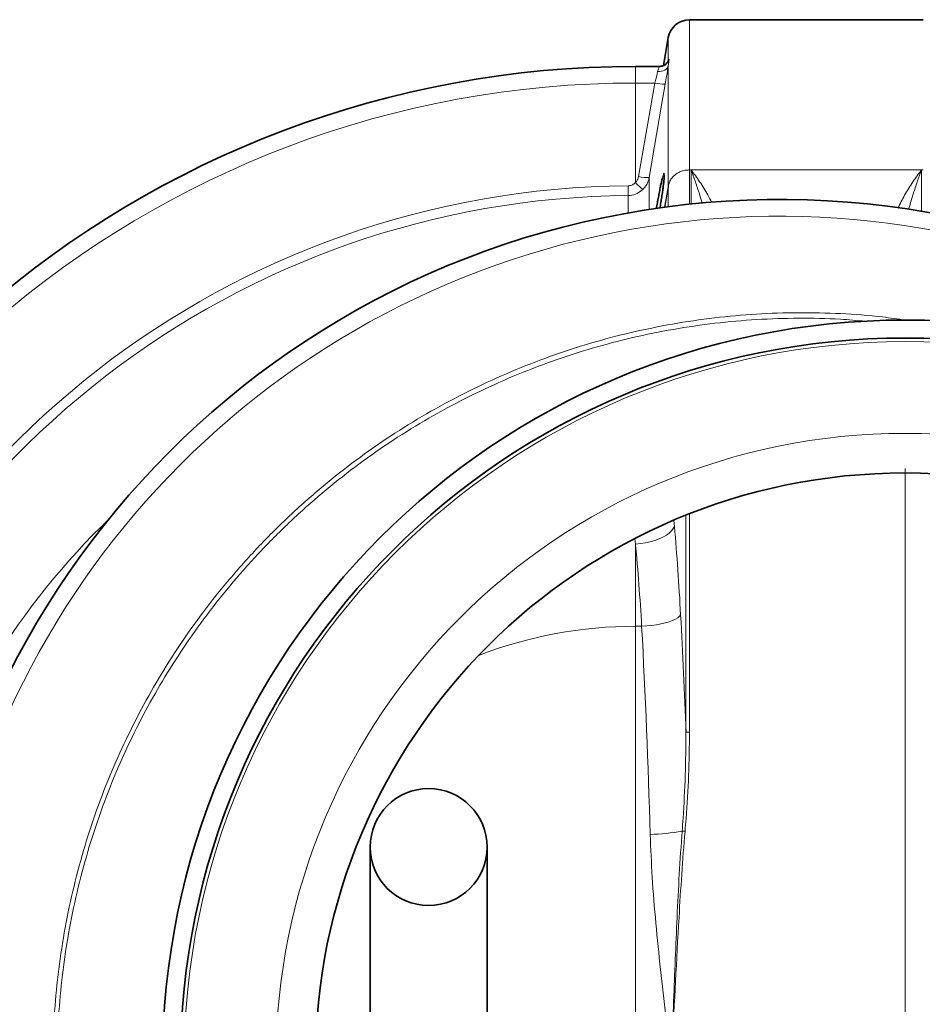
# Model space of a CAD drawing. Units: millimetres. Extents: x 1881 to 12342, y 4956 to 12869.
# Drawn here: x 3189 to 3691, y 6342 to 6890 of the extents above; entities that cross this region are included whole.
import ezdxf

# ---------------------------------------------------------------- set-up
doc = ezdxf.new("R2010")
doc.units = ezdxf.units.MM

# ---------------------------------------------------------------- blocks, each defined once
blk = doc.blocks.new('SW_CENTERMARKSYMBOL_1')
at = {"color": 0, "linetype": 'Continuous', "lineweight": 18}
blk.add_line((0, 0.25), (0, 16.525), dxfattribs=at)

msp = doc.modelspace()

# ---------------------------------------------------------------- linework, layer by layer
at = {"color": 7, "linetype": 'Continuous', "lineweight": 35}
for p, q in [((3691.22, 6889.7), (3561.36, 6889.7)), ((3549.54, 6879.79), (3546.8, 6864.23)), ((3544.35, 6863.7), (3531.29, 6863.7)), ((3383.79, 6189.7), (3383.79, 6429.7)), ((3448.79, 6429.7), (3448.79, 6189.7))]:
    msp.add_line(p, q, dxfattribs=at)
at = {"color": 8, "linetype": 'Continuous', "lineweight": 18}
for p, q in [((3561.36, 6889.7), (3561.36, 6806.18)), ((3549.54, 6866.76), (3549.54, 6879.79)), ((3531.29, 6854.5), (3531.29, 6863.7)), ((3549.54, 6796.82), (3549.54, 6864.15)), ((3531.29, 6799.12), (3531.29, 6854.5)), ((3531.29, 6854.5), (3541.98, 6854.5)), ((3533.02, 6802.47), (3541.98, 6854.5)), ((3561.36, 6806.18), (3561.36, 6787.1)), ((3562.22, 6806.18), (3561.36, 6806.18)), ((3562.22, 6787.19), (3562.22, 6806.18)), ((3690.36, 6806.18), (3562.22, 6806.18)), ((3691.22, 6806.18), (3690.36, 6806.18)), ((3690.36, 6806.18), (3690.36, 6783.15)), ((3549.54, 6796.82), (3547.42, 6785.44)), ((3547.54, 6785.29), (3549.54, 6795.99)), ((3549.54, 6795.98), (3547.55, 6785.29)), ((3549.54, 6795.99), (3549.54, 6796.82)), ((3549.54, 6795.99), (3549.55, 6796.01)), ((3549.55, 6795.99), (3549.54, 6795.98)), ((3549.54, 6795.99), (3549.54, 6795.98)), ((3549.55, 6796.01), (3549.55, 6795.99)), ((3549.55, 6796.01), (3549.55, 6796.01)), ((3549.55, 6785.72), (3549.55, 6795.99)), ((3559.39, 6614.21), (3559.39, 6493.55)), ((3561.36, 6493.55), (3561.36, 6614.99)), ((3552.96, 6608.01), (3552.64, 6611.34)), ((3531.01, 6601.1), (3531.29, 6598.19)), ((3531.29, 6552.47), (3531.29, 6598.19)), ((3531.29, 6552.47), (3534.74, 6552.47)), ((3531.29, 6552.47), (3531.29, 6066.93)), ((3561.36, 6493.55), (3559.39, 6493.55))]:
    msp.add_line(p, q, dxfattribs=at)
at = {"color": 8, "linetype": 'Continuous', "lineweight": 18, "flags": 128}
for points in [[(3543.64, 6860.88), (3544.7, 6860.87), (3545.72, 6861), (3546.68, 6861.26), (3547.55, 6861.65), (3548.29, 6862.15), (3548.88, 6862.75), (3549.3, 6863.42), (3549.54, 6864.15)], [(3547.89, 6853.95), (3545.86, 6842.16), (3538.93, 6801.92)], [(3527.17, 6797.38), (3527.18, 6796.4), (3527.18, 6795.45), (3527.19, 6794.57), (3527.2, 6793.79), (3527.2, 6793.11), (3527.21, 6792.57), (3527.21, 6792.18), (3527.21, 6791.94)], [(3552.96, 6608.01), (3552.34, 6606.74), (3551.38, 6605.48), (3550.08, 6604.27), (3548.48, 6603.12), (3546.59, 6602.05), (3544.44, 6601.08), (3542.08, 6600.22), (3539.55, 6599.49), (3536.87, 6598.9), (3534.11, 6598.47), (3531.29, 6598.19)], [(3556.4, 6558.83), (3555.76, 6558.01), (3554.78, 6557.2), (3553.47, 6556.42), (3551.86, 6555.68), (3549.96, 6554.99), (3547.82, 6554.36), (3545.47, 6553.81), (3542.94, 6553.34), (3540.28, 6552.95), (3537.53, 6552.66), (3534.74, 6552.47)], [(3558.84, 6438.45), (3558.6, 6438.47), (3558.37, 6438.48), (3558.15, 6438.5), (3557.93, 6438.52), (3557.73, 6438.54), (3557.54, 6438.55), (3557.37, 6438.57), (3557.23, 6438.58)]]:
    msp.add_lwpolyline(points, dxfattribs=at)
at = {"color": 7, "linetype": 'Continuous', "lineweight": 35}
for centre, radius in [((3681.29, 6309.7), 413), ((3681.29, 6309.7), 403), ((3681.29, 6309.7), 328), ((3416.29, 6429.7), 32.5)]:
    msp.add_circle(centre, radius, dxfattribs=at)
at = {"color": 8, "linetype": 'Continuous', "lineweight": 18}
for radius in [401, 350]:
    msp.add_circle((3681.29, 6309.7), radius, dxfattribs=at)
at = {"color": 7, "linetype": 'Continuous', "lineweight": 35}
for centre, radius, start, end in [((3561.36, 6877.7), 12, 90, 170), ((3531.29, 6309.7), 554, 90, 171.6972), ((3611.29, 6309.7), 480, 15.5795, 270)]:
    msp.add_arc(centre, radius, start, end, dxfattribs=at)
at = {"color": 8, "linetype": 'Continuous', "lineweight": 18}
for centre, radius, start, end in [((3531.29, 6309.7), 544.8, 90, 171.556), ((3546.79, 6874.18), 20.26, 256.248, 273.0938), ((3537.84, 6822.21), 20.32, 256.2878, 273.0797), ((3531.29, 6309.7), 487.7, 90.4845, 165.1489), ((3554.67, 6820.81), 31.89, 222.8516, 232.9792), ((3560.32, 6794.79), 10.97, 168.438, 169.3701), ((3549.54, 6795.99), 0.00177, 31.5986, 63.3805), ((3531.29, 6309.7), 482.25, 90.4845, 164.8542), ((3611.29, 6309.7), 470.71, 31.9801, 328.0199), ((3531.29, 6309.7), 420.91, 134.0627, 162.0637), ((3531.29, 6309.7), 242.77, 90, 111.0391), ((3538.42, 6533.96), 97.21, 270.6231, 281.1553)]:
    msp.add_arc(centre, radius, start, end, dxfattribs=at)
for centre, major_axis, ratio, start_param, end_param in [((3503.74, 6468.66), (0, 312), 0.176327, 5.005583, 5.175396), ((3482.07, 6468.66), (0, 290), 0.189704, 5.005583, 5.175396), ((3410.9, 6309.7), (0, 862), 0.176327, 4.927313, 5.005583), ((3389.23, 6309.7), (0, 840), 0.180945, 4.864217, 5.005583)]:
    msp.add_ellipse(centre, major_axis=major_axis, ratio=ratio, start_param=start_param, end_param=end_param, dxfattribs=at)
at = {"color": 7, "linetype": 'Continuous', "lineweight": 35}
for points, knots in [([(3549.51, 6866.54), (3549.52, 6866.59), (3549.56, 6866.79), (3549.6, 6866.87), (3549.57, 6866.8), (3549.47, 6866.6), (3549.27, 6866.24), (3548.9, 6865.74), (3548.32, 6865.15), (3547.53, 6864.55), (3546.52, 6864.05), (3545.43, 6863.74), (3544.68, 6863.73), (3544.35, 6863.73)], [0, 0, 0, 0, 0.059362, 0.203128, 0.313713, 0.395446, 0.468529, 0.539713, 0.617535, 0.708057, 0.807244, 0.912641, 1, 1, 1, 1]), ([(3542.94, 6784.71), (3542.98, 6784.97), (3543.2, 6786.3), (3543.63, 6788.72), (3544.2, 6791.86), (3544.77, 6794.81), (3545.31, 6797.5), (3545.82, 6799.86), (3546.12, 6801.07), (3546.27, 6801.68)], [0, 0, 0, 0, 0.039121, 0.198479, 0.35784, 0.518498, 0.679155, 0.839581, 1, 1, 1, 1]), ([(3547.25, 6801.74), (3547.21, 6801.26), (3547.13, 6800.22), (3546.87, 6798.04), (3546.55, 6795.5), (3546.14, 6792.65), (3545.68, 6789.61), (3545.27, 6787), (3545, 6785.45), (3544.92, 6784.96)], [0, 0, 0, 0, 0.139122, 0.296353, 0.453594, 0.610718, 0.767853, 0.92663, 1, 1, 1, 1]), ([(3547.29, 6803), (3547.29, 6802.99), (3547.29, 6802.99), (3547.29, 6802.71), (3547.27, 6802.23), (3547.23, 6801.71), (3547.21, 6801.45)], [0, 0, 0, 0, 0.138303, 0.387206, 0.697035, 1, 1, 1, 1])]:
    msp.add_open_spline(points, degree=3, knots=knots, dxfattribs=at)
at = {"color": 8, "linetype": 'Continuous', "lineweight": 18}
for points, knots in [([(3549.54, 6866.76), (3549.66, 6867.09), (3549.92, 6867.85), (3550.17, 6867.75), (3550.02, 6866.8), (3549.75, 6865.48), (3549.61, 6864.6), (3549.54, 6864.15)], [0, 0, 0, 0, 0.208552, 0.468195, 0.741414, 0.869719, 1, 1, 1, 1]), ([(3541.98, 6854.5), (3542.23, 6855.43), (3542.78, 6857.45), (3543.32, 6859.58), (3543.58, 6860.63), (3543.64, 6860.88)], [0, 0, 0, 0, 0.396206, 0.857458, 1, 1, 1, 1]), ([(3543.64, 6860.88), (3543.84, 6861.56), (3544.25, 6862.92), (3544.57, 6863.76), (3544.39, 6863.63), (3544.35, 6863.6)], [0, 0, 0, 0, 0.438108, 0.873489, 1, 1, 1, 1]), ([(3549.54, 6864.15), (3549.48, 6863.76), (3549.33, 6862.73), (3549.03, 6860.8), (3548.55, 6857.84), (3548.14, 6855.45), (3547.89, 6853.95)], [0, 0, 0, 0, 0.143226, 0.371424, 0.606051, 1, 1, 1, 1]), ([(3549.58, 6797.54), (3549.69, 6797.98), (3549.9, 6798.81), (3550.42, 6799.96), (3551.15, 6801.21), (3552.21, 6802.51), (3553.71, 6803.81), (3555.43, 6804.86), (3557.34, 6805.62), (3559.34, 6806.1), (3560.69, 6806.15), (3561.36, 6806.18)], [0, 0, 0, 0, 0.092021, 0.175956, 0.251808, 0.381248, 0.502324, 0.630806, 0.756519, 0.879551, 1, 1, 1, 1]), ([(3568.35, 6787.68), (3567.87, 6789.35), (3566.69, 6793.52), (3564.61, 6799.67), (3563.03, 6804.05), (3562.23, 6806.17), (3562.22, 6806.18)], [0, 0, 0, 0, 0.249332, 0.623453, 0.997578, 1, 1, 1, 1]), ([(3562.22, 6806.18), (3562.23, 6806.17), (3563.82, 6804.13), (3566.98, 6799.74), (3570.87, 6793.69), (3573.01, 6789.49), (3573.73, 6788.07)], [0, 0, 0, 0, 0.002563, 0.400045, 0.797517, 1, 1, 1, 1]), ([(3677.25, 6784.98), (3678.47, 6787.4), (3681.11, 6792.66), (3685.56, 6799.69), (3688.75, 6804.11), (3690.35, 6806.17), (3690.36, 6806.18)], [0, 0, 0, 0, 0.298666, 0.648214, 0.997769, 1, 1, 1, 1]), ([(3690.36, 6806.18), (3690.35, 6806.17), (3689.55, 6804.06), (3687.97, 6799.71), (3685.68, 6792.71), (3684.08, 6787.5), (3683.34, 6784.49), (3683.25, 6784.11)], [0, 0, 0, 0, 0.002059, 0.319233, 0.636407, 0.954406, 1, 1, 1, 1]), ([(3531.29, 6799.12), (3531.67, 6799.56), (3532.52, 6800.53), (3532.84, 6801.78), (3533.02, 6802.47)], [0, 0, 0, 0, 0.45069, 1, 1, 1, 1]), ([(3538.93, 6801.92), (3538.78, 6801.25), (3538.47, 6799.91), (3537.43, 6797.6), (3536.22, 6796.21), (3535.47, 6795.35)], [0, 0, 0, 0, 0.270425, 0.548855, 1, 1, 1, 1]), ([(3538.93, 6801.92), (3538.93, 6799.84), (3538.93, 6795.69), (3538.93, 6789.69), (3538.93, 6785.53), (3538.93, 6784.2)], [0, 0, 0, 0, 0.404518, 0.809035, 1, 1, 1, 1]), ([(3546.27, 6801.68), (3546.4, 6802.19), (3546.67, 6803.2), (3546.97, 6804.08), (3547.19, 6804.45), (3547.33, 6804.28), (3547.36, 6803.53), (3547.34, 6802.7), (3547.27, 6801.92), (3547.25, 6801.74)], [0, 0, 0, 0, 0.160851, 0.321692, 0.480181, 0.638672, 0.795195, 0.951726, 1, 1, 1, 1]), ([(3527.17, 6797.38), (3527.36, 6797.39), (3528.21, 6797.42), (3529.74, 6797.84), (3530.77, 6798.69), (3531.29, 6799.12)], [0, 0, 0, 0, 0.125133, 0.562678, 1, 1, 1, 1]), ([(3535.47, 6795.35), (3534.43, 6794.51), (3532.34, 6792.83), (3529.31, 6792.02), (3527.6, 6791.95), (3527.21, 6791.94)], [0, 0, 0, 0, 0.435841, 0.874395, 1, 1, 1, 1]), ([(3549.54, 6795.99), (3549.54, 6795.99), (3549.54, 6795.99), (3549.54, 6795.99), (3549.54, 6795.99)], [0, 0, 0, 0, 0.6158664, 1, 1, 1, 1]), ([(3549.55, 6796.01), (3549.55, 6796.05), (3549.57, 6796.29), (3549.57, 6796.57), (3549.58, 6796.84), (3549.58, 6796.99)], [0, 0, 0, 0, 0.063012, 0.494674, 1, 1, 1, 1]), ([(3549.58, 6796.99), (3549.58, 6797.09), (3549.58, 6797.27), (3549.58, 6797.45), (3549.58, 6797.54)], [0, 0, 0, 0, 0.507646, 1, 1, 1, 1]), ([(3527.22, 6782.11), (3527.22, 6783.29), (3527.21, 6786.96), (3527.21, 6789.93), (3527.21, 6791.94)], [0, 0, 0, 0, 0.322281, 1, 1, 1, 1]), ([(3681.59, 5896.74), (3677.81, 5896.18), (3666.32, 5894.47), (3646.95, 5893.02), (3623.56, 5892.37), (3600.13, 5893.1), (3576.74, 5895.12), (3553.5, 5898.44), (3530.52, 5903.04), (3507.86, 5908.92), (3485.58, 5916.1), (3463.7, 5924.54), (3442.29, 5934.2), (3421.45, 5945.03), (3401.28, 5956.99), (3381.84, 5970.04), (3363.18, 5984.21), (3345.31, 5999.42), (3328.3, 6015.64), (3312.21, 6032.78), (3297.12, 6050.76), (3283.1, 6069.53), (3270.17, 6089.08), (3258.35, 6109.37), (3247.66, 6130.31), (3238.16, 6151.82), (3229.87, 6173.78), (3222.85, 6196.15), (3217.13, 6218.88), (3212.69, 6241.93), (3209.54, 6265.23), (3207.69, 6288.67), (3207.14, 6312.14), (3207.92, 6335.56), (3210.04, 6358.9), (3213.48, 6382.12), (3218.22, 6405.15), (3224.23, 6427.88), (3231.48, 6450.21), (3239.79, 6471.59), (3249.05, 6492.01), (3259.15, 6511.49), (3270.25, 6530.41), (3282.58, 6549.12), (3296.23, 6567.52), (3311.24, 6585.53), (3327.24, 6602.7), (3344.18, 6618.96), (3361.96, 6634.22), (3380.55, 6648.44), (3399.93, 6661.57), (3420.04, 6673.6), (3440.83, 6684.5), (3462.19, 6694.24), (3484.03, 6702.76), (3506.28, 6710.03), (3528.92, 6716), (3551.9, 6720.69), (3575.14, 6724.1), (3598.54, 6726.22), (3621.98, 6727.04), (3645.38, 6726.47), (3665.24, 6725.05), (3677.21, 6723.3), (3681.47, 6722.68)], [0, 0, 0, 0, 0.0080449, 0.0244475, 0.0408466, 0.0572973, 0.0737745, 0.0902515, 0.1067022, 0.1231013, 0.1395076, 0.1559657, 0.1724502, 0.1889347, 0.2053929, 0.2217994, 0.2382184, 0.2546892, 0.2711864, 0.2876837, 0.3041547, 0.3205738, 0.3369989, 0.3534759, 0.3699793, 0.3864827, 0.4029597, 0.4193849, 0.4358087, 0.4522842, 0.4687861, 0.485288, 0.5017635, 0.5181873, 0.5346103, 0.551085, 0.5675862, 0.5840872, 0.6005619, 0.6169849, 0.6323588, 0.6477541, 0.6631493, 0.6785233, 0.6949212, 0.7113708, 0.7278467, 0.7443225, 0.760772, 0.7771698, 0.7935687, 0.8100194, 0.8264964, 0.8429733, 0.8594239, 0.8758228, 0.8922314, 0.9086918, 0.9251787, 0.9416653, 0.9581258, 0.9745343, 0.9909438, 1, 1, 1, 1]), ([(3658.98, 6722.04), (3654.4, 6722.46), (3642.11, 6723.57), (3621.99, 6723.9), (3598.72, 6723.18), (3575.49, 6721.11), (3552.41, 6717.76), (3529.59, 6713.14), (3507.1, 6707.25), (3484.99, 6700.07), (3463.29, 6691.64), (3442.05, 6682), (3421.39, 6671.2), (3401.39, 6659.27), (3382.12, 6646.26), (3363.63, 6632.16), (3345.94, 6617.01), (3329.09, 6600.88), (3313.16, 6583.83), (3298.24, 6565.95), (3284.65, 6547.67), (3272.38, 6529.08), (3261.33, 6510.28), (3251.28, 6490.93), (3242.06, 6470.64), (3233.79, 6449.39), (3226.57, 6427.19), (3220.58, 6404.6), (3215.87, 6381.7), (3212.44, 6358.62), (3210.33, 6335.41), (3209.55, 6312.12), (3210.1, 6288.79), (3211.94, 6265.49), (3215.08, 6242.32), (3219.5, 6219.41), (3225.2, 6196.81), (3232.18, 6174.58), (3240.43, 6152.75), (3249.9, 6131.38), (3260.54, 6110.56), (3272.3, 6090.41), (3285.16, 6070.98), (3299.12, 6052.34), (3314.13, 6034.49), (3330.14, 6017.48), (3347.07, 6001.38), (3364.84, 5986.28), (3383.4, 5972.23), (3402.73, 5959.28), (3422.79, 5947.44), (3443.5, 5936.71), (3464.78, 5927.14), (3486.53, 5918.8), (3508.67, 5911.7), (3531.18, 5905.9), (3554, 5901.37), (3577.08, 5898.12), (3600.31, 5896.14), (3623.56, 5895.52), (3643.02, 5895.88), (3654.65, 5896.97), (3658.58, 5897.34)], [0, 0, 0, 0, 0.01007, 0.027004, 0.043991, 0.061004, 0.078019, 0.095005, 0.111939, 0.128871, 0.145857, 0.16287, 0.179884, 0.19687, 0.213802, 0.230741, 0.247734, 0.264754, 0.281774, 0.298766, 0.315706, 0.331591, 0.347499, 0.363407, 0.379292, 0.396265, 0.41329, 0.430343, 0.447396, 0.464422, 0.481394, 0.498367, 0.515395, 0.532449, 0.549503, 0.56653, 0.583504, 0.600476, 0.617503, 0.634556, 0.65161, 0.668636, 0.685608, 0.702569, 0.719584, 0.736626, 0.753668, 0.770682, 0.787643, 0.804583, 0.821577, 0.838598, 0.855619, 0.872612, 0.889553, 0.906476, 0.923453, 0.940457, 0.957461, 0.974437, 0.991361, 1, 1, 1, 1]), ([(3559.39, 6493.55), (3559.31, 6485.57), (3559.16, 6469.6), (3558.15, 6451.28), (3557.4, 6440.95), (3557.23, 6438.58)], [0, 0, 0, 0, 0.435104, 0.870782, 1, 1, 1, 1]), ([(3558.84, 6438.45), (3559.03, 6440.81), (3559.87, 6451.15), (3561.03, 6469.52), (3561.25, 6485.53), (3561.36, 6493.55)], [0, 0, 0, 0, 0.129116, 0.564273, 1, 1, 1, 1]), ([(3557.23, 6438.58), (3556.68, 6430.59), (3555.58, 6414.62), (3554.03, 6383.08), (3552.76, 6351.38), (3551.81, 6324.47), (3551.41, 6313.04), (3551.29, 6309.77), (3551.29, 6309.7)], [0, 0, 0, 0, 0.186191, 0.372388, 0.734075, 0.923807, 0.998569, 1, 1, 1, 1]), ([(3551.29, 6309.7), (3551.3, 6309.77), (3551.46, 6313.04), (3552.78, 6339.99), (3554.53, 6374.88), (3556.96, 6414.52), (3558.21, 6430.47), (3558.84, 6438.45)], [0, 0, 0, 0, 0.00143, 0.076219, 0.627765, 0.813885, 1, 1, 1, 1]), ([(3539.47, 6436.75), (3539.8, 6428.84), (3540.47, 6412.39), (3542.56, 6387.33), (3545.17, 6361.57), (3548.14, 6335.75), (3550.23, 6318.45), (3551.29, 6309.77), (3551.29, 6309.7)], [0, 0, 0, 0, 0.187159, 0.389523, 0.591901, 0.795234, 0.998569, 1, 1, 1, 1])]:
    msp.add_open_spline(points, degree=3, knots=knots, dxfattribs=at)

# ---------------------------------------------------------------- block references
at = {"color": 7, "linetype": 'Continuous', "lineweight": 0, "xscale": 20, "yscale": 20, "zscale": 20}
msp.add_blockref('SW_CENTERMARKSYMBOL_1', (3681.29, 6309.7), dxfattribs=at)

doc.saveas('drawing.dxf')
